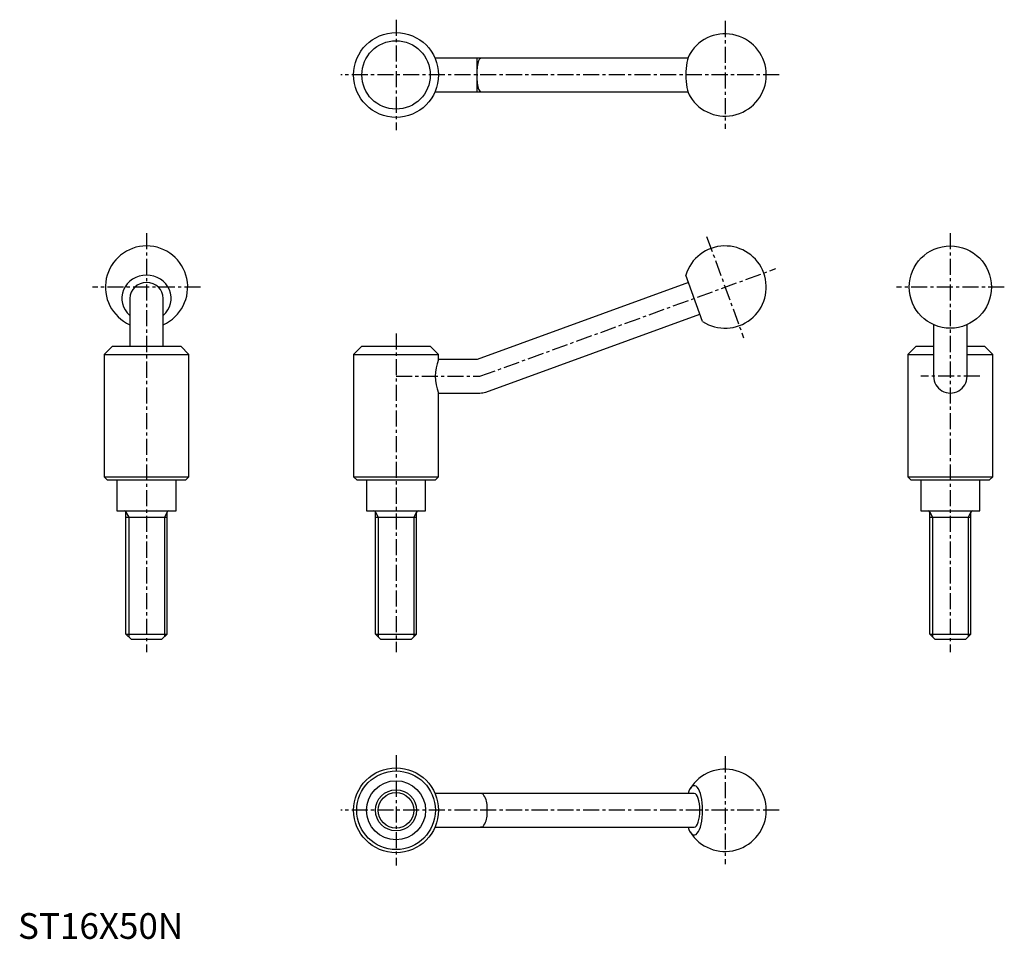
# Model space of a CAD drawing. Extents: x 1 to 384, y 0 to 358.
import ezdxf

# ---------------------------------------------------------------- set-up
doc = ezdxf.new("R2010")
doc.units = 0
doc.header["$LTSCALE"] = 5
doc.linetypes.add('CENTER', pattern=[2, 1.25, -0.25, 0.25, -0.25])
doc.layers.get('0').update_dxf_attribs({"linetype": 'CONTINUOUS'})
doc.layers.add('1', color=1, linetype='CENTER')
doc.layers.add('3', color=3, linetype='CONTINUOUS')
doc.styles.add('Standard1', font='ARIAL.TTF')

msp = doc.modelspace()

# ---------------------------------------------------------------- linework, layer by layer
for p, q in [((260.6, 342.5), (162.21, 342.5)), ((162.21, 329.5), (260.6, 329.5)), ((266.3, 240.1), (259.73, 258.14)), ((260.79, 255.23), (178.54, 225.29)), ((43.5, 249.12), (43.5, 230.5)), ((56.5, 230.5), (56.5, 249.12)), ((181.91, 212.69), (265.24, 243.01)), ((356.14, 238.88), (356.14, 218.79)), ((369.14, 218.79), (369.14, 238.88)), ((36.7, 230.5), (33.5, 227.3)), ((36.7, 230.5), (63.3, 230.5)), ((66.5, 227.3), (63.3, 230.5)), ((133.74, 230.5), (130.54, 227.3)), ((133.74, 230.5), (160.34, 230.5)), ((163.54, 227.3), (160.34, 230.5)), ((349.34, 230.5), (346.14, 227.3)), ((349.34, 230.5), (356.13, 230.5)), ((356.13, 230.5), (356.14, 230.5)), ((369.14, 230.5), (369.15, 230.5)), ((369.15, 230.5), (375.94, 230.5)), ((379.14, 227.3), (375.94, 230.5)), ((33.5, 227.3), (66.5, 227.3)), ((33.5, 227.3), (33.5, 179.7)), ((66.5, 179.7), (66.5, 227.3)), ((130.54, 227.3), (130.54, 179.7)), ((130.54, 227.3), (163.54, 227.3)), ((163.54, 225.29), (163.54, 227.3)), ((346.14, 227.3), (346.14, 179.7)), ((346.14, 227.3), (356.14, 227.3)), ((369.14, 227.3), (379.14, 227.3)), ((379.14, 179.7), (379.14, 227.3)), ((178.54, 225.29), (163.54, 225.29)), ((163.54, 179.7), (163.54, 212.29)), ((163.54, 212.29), (179.69, 212.29)), ((163.54, 212.2), (163.54, 212.21)), ((33.5, 179.7), (66.5, 179.7)), ((33.5, 179.7), (34.7, 178.5)), ((34.7, 178.5), (65.3, 178.5)), ((38.5, 178.5), (38.5, 166.5)), ((61.5, 166.5), (61.5, 178.5)), ((65.3, 178.5), (66.5, 179.7)), ((130.54, 179.7), (131.74, 178.5)), ((130.54, 179.7), (163.54, 179.7)), ((131.74, 178.5), (162.34, 178.5)), ((135.54, 178.5), (135.54, 166.5)), ((158.54, 166.5), (158.54, 178.5)), ((162.34, 178.5), (163.54, 179.7)), ((346.14, 179.7), (347.34, 178.5)), ((346.14, 179.7), (379.14, 179.7)), ((347.34, 178.5), (377.94, 178.5)), ((351.14, 178.5), (351.14, 166.5)), ((374.14, 166.5), (374.14, 178.5)), ((377.94, 178.5), (379.14, 179.7)), ((38.5, 166.5), (61.5, 166.5)), ((42, 118.5), (42, 165.9)), ((58, 118.5), (58, 165.9)), ((135.54, 166.5), (158.54, 166.5)), ((139.04, 118.5), (139.04, 165.9)), ((155.04, 118.5), (155.04, 165.9)), ((351.14, 166.5), (374.14, 166.5)), ((354.64, 118.5), (354.64, 165.9)), ((370.64, 118.5), (370.64, 165.9)), ((42, 164.03), (58, 164.03)), ((139.04, 164.03), (155.04, 164.03)), ((354.64, 164.03), (370.64, 164.03)), ((42, 118.5), (58, 118.5)), ((44, 116.5), (42, 118.5)), ((44, 116.5), (56, 116.5)), ((56, 116.5), (58, 118.5)), ((141.04, 116.5), (139.04, 118.5)), ((139.04, 118.5), (155.04, 118.5)), ((141.04, 116.5), (153.04, 116.5)), ((153.04, 116.5), (155.04, 118.5)), ((354.64, 118.5), (370.64, 118.5)), ((356.64, 116.5), (354.64, 118.5)), ((356.64, 116.5), (368.64, 116.5)), ((368.64, 116.5), (370.64, 118.5)), ((263.02, 56.5), (162.21, 56.5)), ((182.47, 48.34), (182.47, 51.66)), ((162.21, 43.5), (263.02, 43.5))]:
    msp.add_line(p, q)
for centre, radius in [((147.04, 336), 16.5), ((147.04, 336), 13.3), ((362.64, 253.5), 16), ((147.04, 50), 16.5), ((147.04, 50), 15.3), ((147.04, 50), 11.5), ((147.04, 50), 8)]:
    msp.add_circle(centre, radius)
for centre, radius, start, end in [((275.04, 336), 16, 211.642, 148.358), ((192.69, 337.22), 14.2, 164.0886, 184.9122), ((180.66, 340.97), 1.63, 110.0062, 175.2111), ((192.69, 334.78), 14.2, 175.0878, 195.9114), ((180.66, 331.03), 1.63, 184.7889, 249.9938), ((50, 253.5), 16, 293.9695, 246.0305), ((275.04, 253.5), 16, 236.8699, 163.1301), ((180.04, 218.79), 17.73, 158.4978, 201.5045), ((362.64, 218.79), 6.5, 179.9956, 0.0044), ((179.69, 218.79), 6.5, 270, 290.0222), ((41.4, 165.9), 0.6, 0, 90), ((58.6, 165.9), 0.6, 90, 180), ((138.44, 165.9), 0.6, 0, 90), ((155.64, 165.9), 0.6, 90, 180), ((354.04, 165.9), 0.6, 0, 90), ((371.24, 165.9), 0.6, 90, 180), ((275.04, 50), 16, 211.642, 148.358), ((179.69, 50), 6.5, 85.2478, 90), ((179.69, 50), 6.5, 85.0303, 85.2478), ((180.25, 55.43), 1.05, 53.6809, 89.8967), ((175.02, 51.66), 7.45, 0, 38.2197), ((175.02, 48.34), 7.45, 321.7803, 0), ((179.69, 50), 6.5, 270, 274.7522), ((179.69, 50), 6.5, 274.7522, 274.9697), ((180.25, 44.57), 1.05, 270.1033, 306.3191)]:
    msp.add_arc(centre, radius, start, end)
for centre, major_axis, ratio, start_param, end_param in [((263.02, 336), (0, 9.6), 0.34202, 0.506699, 2.634894), ((50, 249.12), (-9.6, 0), 0.939693, 2.314661, 7.110117), ((50, 249.12), (-6.5, 0), 0.939693, 3.141593, 6.283185), ((263.02, 50), (0, 9.6), 0.34202, 2.315314, 7.109464), ((263.02, 50), (0, 6.5), 0.34202, 3.141593, 6.283185)]:
    msp.add_ellipse(centre, major_axis=major_axis, ratio=ratio, start_param=start_param, end_param=end_param)
at = {"layer": '1'}
for p, q in [((147.04, 357.5), (147.04, 314.5)), ((275.04, 357), (275.04, 315)), ((296.04, 336), (125.54, 336)), ((50, 274.5), (50, 111.5)), ((267.86, 273.23), (282.23, 233.77)), ((362.64, 274.5), (362.64, 111.5)), ((179.69, 218.79), (294.78, 260.68)), ((71, 253.5), (29, 253.5)), ((383.64, 253.5), (341.64, 253.5)), ((147.04, 235.5), (147.04, 111.5)), ((147.04, 218.79), (179.69, 218.79)), ((374.14, 218.79), (351.14, 218.79)), ((147.04, 71.5), (147.04, 28.5)), ((275.04, 71), (275.04, 29)), ((296.04, 50), (125.54, 50))]:
    msp.add_line(p, q, dxfattribs=at)
at = {"layer": '3'}
for p, q in [((178.54, 329.5), (178.54, 342.5)), ((42, 165.9), (43.08, 164.03)), ((58, 165.9), (56.92, 164.03)), ((139.04, 165.9), (140.13, 164.03)), ((155.04, 165.9), (153.96, 164.03)), ((354.64, 165.9), (355.72, 164.03)), ((370.64, 165.9), (369.56, 164.03)), ((43.08, 164.03), (43.08, 117.42)), ((56.92, 164.03), (56.92, 117.42)), ((140.13, 164.03), (140.13, 117.42)), ((153.96, 164.03), (153.96, 117.42)), ((355.72, 164.03), (355.72, 117.42)), ((369.56, 164.03), (369.56, 117.42))]:
    msp.add_line(p, q, dxfattribs=at)
msp.add_circle((147.04, 50), 6.92, dxfattribs=at)

# ---------------------------------------------------------------- texts
at = {"color": 3, "style": 'Standard1'}
msp.add_text('ST16X50N', height=10, dxfattribs=at).set_placement((0, 0))

doc.saveas('drawing.dxf')
